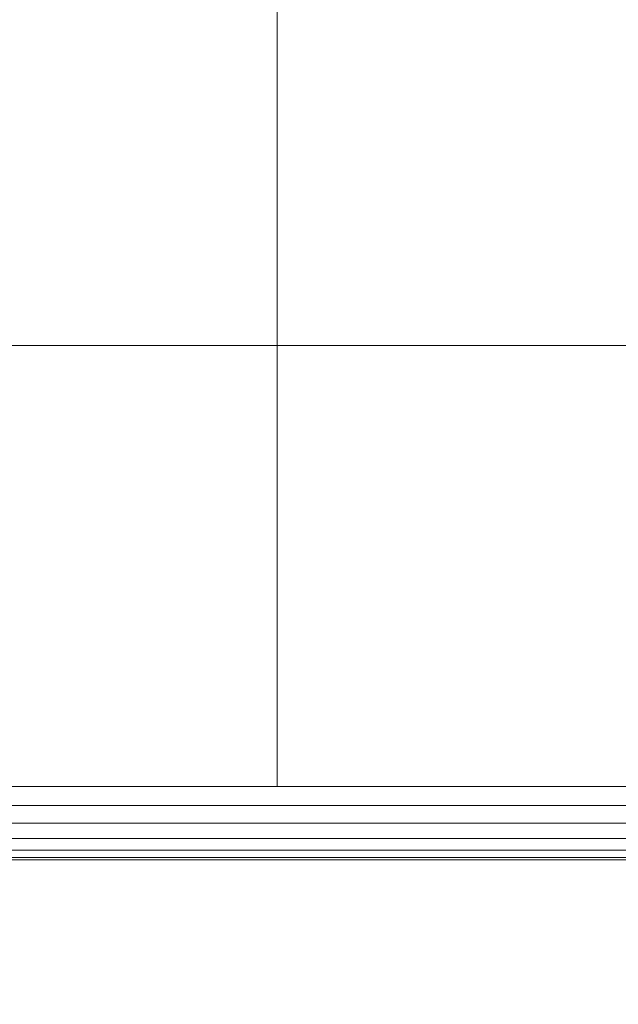
# Model space of a CAD drawing. Units: inches. Extents: x 0 to 204, y 0 to 264.
# Drawn here: x 103 to 104, y 156 to 157 of the extents above; entities that cross this region are included whole.
import ezdxf

# ---------------------------------------------------------------- set-up
doc = ezdxf.new("R2010")
doc.units = ezdxf.units.IN
doc.header["$MEASUREMENT"] = 0
doc.layers.get('0').update_dxf_attribs({"color": 10})

# ---------------------------------------------------------------- blocks, each defined once
blk = doc.blocks.new('646XLF-3D')
at = {"lineweight": 18}
for points, invisible_edges in [([(7.125, -7.1251, -6.5), (7.125, 7.1251, -6.5), (7.125, 7.8751, -7.25), (7.125, -7.8751, -7.25)], 10), ([(7.125, 7.1251, 0.75), (7.125, -7.1251, 0.75), (7.875, -7.8751, 0.75), (7.875, 7.8751, 0.75)], 10), ([(7.125, -7.1251), (7.125, 7.1251), (7.875, 7.8751), (7.875, -7.8751)], 10), ([(7.125, -7.1251, 0.75), (-7.125, -7.1251, 0.75), (-7.875, -7.8751, 0.75), (7.875, -7.8751, 0.75)], 10), ([(-7.875, -7.8751), (-7.125, -7.1251), (7.125, -7.1251), (7.875, -7.8751)], 5), ([(7.125, -7.8751, 11.75), (7.125, -7.1251, 11.75), (7.125, -7.1251, -6.5), (7.125, -7.8751, -7.25)], 4)]:
    blk.add_3dface(points, dxfattribs=dict(at, invisible_edges=invisible_edges))
for points in [[(7.125, 7.8751, -7.25), (7.875, 7.8751, -7.25), (7.875, -7.8751, -7.25), (7.125, -7.8751, -7.25)], [(7.875, -7.1251, -6.5), (7.875, 7.1251, -6.5), (7.125, 7.1251, -6.5), (7.125, -7.1251, -6.5)], [(7.125, 7.1251, 0.75), (7.125, 7.1251), (7.125, -7.1251), (7.125, -7.1251, 0.75)], [(7.125, -7.1251, 0.75), (7.125, -7.1251), (-7.125, -7.1251), (-7.125, -7.1251, 0.75)], [(7.875, -7.8751, 11.75), (7.875, -7.1251, 11.75), (7.125, -7.1251, 11.75), (7.125, -7.8751, 11.75)], [(7.875, -7.1251, 11.75), (7.875, -7.1251, -6.5), (7.125, -7.1251, -6.5), (7.125, -7.1251, 11.75)], [(-7.875, -7.8751), (7.875, -7.8751), (7.875, -7.8751, 0.75), (-7.875, -7.8751, 0.75)], [(7.125, -7.8751, 11.75), (7.125, -7.8751, -7.25), (7.875, -7.8751, -7.25), (7.875, -7.8751, 11.75)]]:
    blk.add_3dface(points, dxfattribs=at)
mesh = blk.add_polyface(dxfattribs=at)
corners = [(7.875, -7.8751, 16.75), (7.875, 7.8749, 16.75), (-7.875, 7.8749, 16.75), (-7.875, -7.8751, 16.75)]
mesh.append_faces([[corners[k] for k in face] for face in [(0, 1, 2, 3)]])
mesh = blk.add_polyface(dxfattribs=at)
corners = [(7.875, 7.8749, 11.75), (7.875, -7.8751, 11.75), (-7.875, -7.8751, 11.75), (-7.875, 7.8749, 11.75)]
mesh.append_faces([[corners[k] for k in face] for face in [(1, 2, 3, 0)]])
mesh = blk.add_polyface(dxfattribs=at)
corners = [(8, -8.0001, 16.625), (7.9957, -7.9959, 16.6574), (7.9833, -7.9834, 16.6875), (7.9634, -7.9635, 16.7134), (7.9375, -7.9376, 16.7333), (7.9074, -7.9075, 16.7457), (7.875, -7.8751, 16.75), (-7.875, -7.8751, 16.75), (-7.9074, -7.9075, 16.7457), (-7.9375, -7.9376, 16.7333), (-7.9634, -7.9635, 16.7134), (-7.9833, -7.9834, 16.6875), (-7.9957, -7.9959, 16.6574), (-8, -8.0001, 16.625)]
mesh.append_faces([[corners[k] for k in face] for face in [(8, 5, 6, 7)]], dxfattribs={"vtx0": -1})
mesh.append_faces([[corners[k] for k in face] for face in [(12, 1, 2, 11), (3, 10, 11, 2), (9, 4, 5, 8), (4, 9, 10, 3)]], dxfattribs={"vtx0": -1, "vtx2": -1})
mesh.append_faces([[corners[k] for k in face] for face in [(0, 1, 12, 13)]], dxfattribs={"vtx1": -1})
mesh = blk.add_polyface(dxfattribs=at)
corners = [(7.875, -7.8751, 11.75), (7.9074, -7.9075, 11.7543), (7.9375, -7.9376, 11.7667), (7.9634, -7.9635, 11.7866), (7.9833, -7.9834, 11.8125), (7.9957, -7.9959, 11.8426), (8, -8.0001, 11.875), (-8, -8.0001, 11.875), (-7.9957, -7.9959, 11.8426), (-7.9833, -7.9834, 11.8125), (-7.9634, -7.9635, 11.7866), (-7.9375, -7.9376, 11.7667), (-7.9074, -7.9075, 11.7543), (-7.875, -7.8751, 11.75)]
mesh.append_faces([[corners[k] for k in face] for face in [(8, 5, 6, 7)]], dxfattribs={"vtx0": -1})
mesh.append_faces([[corners[k] for k in face] for face in [(12, 1, 2, 11), (11, 2, 3, 10), (9, 4, 5, 8), (4, 9, 10, 3)]], dxfattribs={"vtx0": -1, "vtx2": -1})
mesh.append_faces([[corners[k] for k in face] for face in [(13, 0, 1, 12)]], dxfattribs={"vtx2": -1})
mesh = blk.add_polyface(dxfattribs=at)
corners = [(-8, -8.0001, 16.625), (-8, -8.0001, 11.875), (8, -8.0001, 11.875), (8, -8.0001, 16.625)]
mesh.append_faces([[corners[k] for k in face] for face in [(2, 3, 0, 1)]])

msp = doc.modelspace()

# ---------------------------------------------------------------- linework, layer by layer
at = {"lineweight": 18, "invisible_edges": 15}
for points in [[(104.15462, 158.33499, 13.3125), (104.32839, 158.78641, 13.36742), (104.28828, 157.20186, 13.40823)], [(104.39669, 158.33499, 13.5), (104.28828, 157.20186, 13.40823), (104.32839, 158.78641, 13.36742)], [(102.14346, 156.83499, 29.92264), (103.61136, 158.68018, 29.87913), (101.14185, 157.653, 29.95202)], [(101.73591, 158.63917, 29.93579), (101.40027, 157.06202, 29.94793), (103.73338, 157.26279, 29.8832)], [(104.39669, 158.33499, 13.5), (104.15462, 157.43288, 13.6875), (104.17313, 156.54359, 13.5637)], [(104.17313, 156.54359, 13.5637), (104.28828, 157.20186, 13.40823), (104.39669, 158.33499, 13.5)], [(103.89503, 157.26279, 29.81665), (103.84622, 158.17768, 29.80714), (103.61398, 158.16973, 29.8832)], [(103.84622, 158.17768, 29.80714), (103.89503, 157.26279, 29.81665), (103.94691, 157.5867, 29.73334)], [(103.65496, 158.15326, 23.82282), (103.61398, 157.24745, 23.8832), (103.84622, 157.2554, 23.80714)], [(103.81637, 157.75568, 23.72855), (103.65496, 158.15326, 23.82282), (103.84622, 157.2554, 23.80714)], [(101.83595, 156.81699, 23.92821), (103.61136, 156.98981, 23.87913), (101.5877, 157.91599, 23.94177)], [(102.69033, 157.85377, 18.05511), (103.18965, 156.51604, 18.02554), (105.20296, 157.72269, 17.62054)], [(103.65496, 157.78923, 18.32282), (103.61398, 156.88342, 18.3832), (103.84622, 156.89137, 18.30714)], [(103.81637, 157.39166, 18.22855), (103.65496, 157.78923, 18.32282), (103.84622, 156.89137, 18.30714)], [(103.81637, 157.75568, 23.72855), (103.94691, 156.66441, 23.73335), (103.85153, 157.27872, 23.63334)], [(103.84622, 157.2554, 23.80714), (103.94691, 156.66441, 23.73335), (103.81637, 157.75568, 23.72855)], [(103.8796, 157.18256, 21.52808), (103.66796, 157.72357, 21.5), (103.80266, 157.73073, 21.53608)], [(103.80266, 157.73073, 21.53608), (103.86879, 157.52186, 21.57784), (103.8796, 157.18256, 21.52808)], [(103.95912, 157.17462, 27.5649), (103.93261, 157.55275, 27.53661), (103.91329, 157.73189, 27.625)], [(101.73591, 157.71688, 23.93579), (101.40027, 156.13974, 23.94793), (103.73338, 156.3405, 23.8832)], [(103.77573, 157.19651, 23.80646), (103.87761, 157.71643, 23.80436), (103.75964, 157.30076, 23.85424)], [(103.87761, 157.71643, 23.80436), (103.77573, 157.19651, 23.80646), (103.78645, 157.40247, 23.7542)], [(103.87594, 157.708, 19.07407), (103.7752, 157.19803, 19.07092), (103.75613, 157.29935, 19.0227)], [(103.87594, 157.708, 19.07407), (103.78645, 157.40247, 19.125), (103.7752, 157.19803, 19.07092)], [(103.76293, 157.66684, 16.07162), (103.78977, 157.38381, 16.125), (103.86879, 157.15783, 16.07784)], [(103.76293, 157.66684, 16.07162), (103.86879, 157.15783, 16.07784), (103.80266, 157.3667, 16.03608)], [(103.85601, 157.61289, 25.00969), (103.89719, 157.24555, 25.01474), (103.78935, 157.29602, 25)], [(103.89719, 157.24555, 25.01474), (103.85601, 157.61289, 25.00969), (103.90947, 157.53336, 25.0418)], [(103.87594, 157.208, 19.07407), (103.92887, 157.60411, 19.07794), (103.84489, 157.34638, 19.125)], [(103.87594, 157.208, 25.07407), (103.92887, 157.60411, 25.07794), (103.84489, 157.34638, 25.125)], [(103.92927, 157.60306, 23.80001), (103.87761, 157.21643, 23.80436), (103.84489, 157.34638, 23.7542)], [(103.92927, 157.60306, 29.80001), (103.87761, 157.21643, 29.80437), (103.84489, 157.34638, 29.7542)], [(103.87594, 157.208, 19.07407), (103.88196, 157.45144, 19.03452), (103.92887, 157.60411, 19.07794)], [(103.87594, 157.208, 25.07407), (103.88196, 157.45144, 25.03452), (103.92887, 157.60411, 25.07794)], [(103.87761, 157.21643, 23.80436), (103.92927, 157.60306, 23.80001), (103.884, 157.45572, 23.84323)], [(103.87761, 157.21643, 29.80437), (103.92927, 157.60306, 29.80001), (103.884, 157.45572, 29.84323)], [(103.94178, 156.78833, 29.72569), (103.94691, 157.5867, 29.73334), (103.89503, 157.26279, 29.81665)], [(103.97505, 157.26279, 29.63334), (103.94691, 157.5867, 29.73334), (103.94178, 156.78833, 29.72569)], [(103.85005, 157.26279, 27.5), (103.93261, 157.55275, 27.53661), (103.921, 157.17466, 27.52246)], [(103.95912, 157.17462, 27.5649), (103.921, 157.17466, 27.52246), (103.93261, 157.55275, 27.53661)], [(103.93844, 156.83499, 25.03661), (103.89719, 157.24555, 25.01474), (103.90947, 157.53336, 25.0418)], [(103.90947, 157.53336, 25.0418), (103.90997, 157.3293, 25.125), (103.93844, 156.83499, 25.03661)], [(103.90997, 157.04008, 15.7542), (103.96224, 157.53439, 15.78588), (103.9564, 157.16941, 15.80187)], [(103.95649, 157.17505, 11.07689), (103.96199, 157.53439, 11.09347), (103.90997, 157.04008, 11.125)], [(103.93844, 157.53439, 11.03661), (103.95649, 157.17505, 11.07689), (103.92351, 157.09225, 11.03527)], [(103.92517, 157.09435, 15.84242), (103.9564, 157.16941, 15.80187), (103.93992, 157.53439, 15.84108)], [(103.92307, 157.1087, 21.5735), (103.86879, 157.52186, 21.57784), (103.85153, 157.27872, 21.625)], [(103.86879, 157.52186, 21.57784), (103.92307, 157.1087, 21.5735), (103.8796, 157.18256, 21.52808)], [(103.90997, 157.34069, 13.625), (103.92887, 157.10411, 13.57794), (103.95649, 157.47566, 13.57689)], [(103.9564, 157.47002, 18.30187), (103.92927, 157.10306, 18.30001), (103.90997, 157.34069, 18.2542)], [(103.92887, 157.10411, 13.57794), (103.92351, 157.39286, 13.53527), (103.95649, 157.47566, 13.57689)], [(103.92517, 157.39495, 18.34242), (103.92927, 157.10306, 18.30001), (103.9564, 157.47002, 18.30187)], [(103.88196, 157.45144, 19.03452), (103.75613, 156.79935, 19.0227), (103.71989, 157.34638, 19)], [(103.88196, 157.45144, 25.03452), (103.75613, 156.79935, 25.0227), (103.71989, 157.34638, 25)], [(103.884, 157.45572, 23.84323), (103.72413, 157.34638, 23.87913), (103.75964, 156.80076, 23.85424)], [(103.884, 157.45572, 29.84323), (103.72413, 157.34638, 29.87913), (103.75964, 156.80076, 29.85424)], [(103.75613, 156.79935, 19.0227), (103.88196, 157.45144, 19.03452), (103.87594, 157.208, 19.07407)], [(103.75613, 156.79935, 25.0227), (103.88196, 157.45144, 25.03452), (103.87594, 157.208, 25.07407)], [(103.884, 157.45572, 23.84323), (103.75964, 156.80076, 23.85424), (103.87761, 157.21643, 23.80436)], [(103.884, 157.45572, 29.84323), (103.75964, 156.80076, 29.85424), (103.87761, 157.21643, 29.80437)], [(103.97517, 155.91557, 13.40066), (104.15462, 157.43288, 13.3125), (104.28828, 157.20186, 13.40823)], [(101.83595, 156.31699, 23.92821), (103.61136, 156.48981, 23.87913), (101.5877, 157.41599, 23.94177)], [(101.83595, 156.31699, 29.92821), (103.61136, 156.48981, 29.87913), (101.5877, 157.41599, 29.94177)], [(103.78921, 157.34069, 18.37913), (103.884, 156.95572, 18.34323), (103.92517, 157.39495, 18.34242)], [(103.884, 156.95572, 18.34323), (103.92927, 157.10306, 18.30001), (103.92517, 157.39495, 18.34242)], [(103.88196, 156.95144, 13.53452), (103.78497, 157.34069, 13.5), (103.92351, 157.39286, 13.53527)], [(103.81637, 157.39166, 18.22855), (103.94691, 156.30039, 18.23335), (103.85153, 156.9147, 18.13334)], [(103.84622, 156.89137, 18.30714), (103.94691, 156.30039, 18.23335), (103.81637, 157.39166, 18.22855)], [(103.92887, 157.10411, 13.57794), (103.88196, 156.95144, 13.53452), (103.92351, 157.39286, 13.53527)], [(103.8971, 156.83499, 29.8601), (103.92997, 157.26499, 29.83801), (103.88401, 157.39051, 29.86622)], [(103.8796, 156.81853, 16.02808), (103.66796, 157.35954, 16), (103.80266, 157.3667, 16.03608)], [(103.80266, 157.3667, 16.03608), (103.86879, 157.15783, 16.07784), (103.8796, 156.81853, 16.02808)], [(101.73591, 157.35286, 18.43579), (101.40027, 155.77571, 18.44793), (103.73338, 155.97648, 18.3832)], [(103.90997, 156.84069, 18.2542), (103.96224, 157.33499, 18.28588), (103.9564, 156.97002, 18.30187)], [(103.95649, 156.97566, 13.57689), (103.96199, 157.33499, 13.59347), (103.90997, 156.84069, 13.625)], [(103.93844, 157.33499, 13.53661), (103.95649, 156.97566, 13.57689), (103.92351, 156.89286, 13.53527)], [(103.92517, 156.89495, 18.34242), (103.9564, 156.97002, 18.30187), (103.93992, 157.33499, 18.34108)], [(103.75613, 157.29935, 19.0227), (103.66771, 156.90506, 19.02972), (103.60727, 156.99091, 19)], [(103.67064, 156.91089, 23.84839), (103.75964, 157.30076, 23.85424), (103.61136, 156.98981, 23.87913)], [(103.75613, 157.29935, 19.0227), (103.7752, 157.19803, 19.07092), (103.66771, 156.90506, 19.02972)], [(103.67064, 156.91089, 23.84839), (103.77573, 157.19651, 23.80646), (103.75964, 157.30076, 23.85424)], [(101.73591, 155.88641, 29.93579), (103.73338, 157.26279, 29.8832), (101.40027, 157.06202, 29.94793)], [(103.73338, 157.26279, 29.8832), (103.80227, 156.67709, 29.86184), (103.89503, 157.26279, 29.81665)], [(103.84622, 156.34789, 29.80714), (103.89503, 157.26279, 29.81665), (103.80227, 156.67709, 29.86184)], [(103.94178, 156.78833, 29.72569), (103.89503, 157.26279, 29.81665), (103.84622, 156.34789, 29.80714)], [(103.89503, 156.3405, 23.81665), (103.84622, 157.2554, 23.80714), (103.61398, 157.24745, 23.8832)], [(103.84622, 157.2554, 23.80714), (103.89503, 156.3405, 23.81665), (103.94691, 156.66441, 23.73335)], [(103.77573, 156.69651, 23.80646), (103.87761, 157.21643, 23.80436), (103.75964, 156.80076, 23.85424)], [(103.77573, 156.69651, 29.80646), (103.87761, 157.21643, 29.80437), (103.75964, 156.80076, 29.85424)], [(103.87761, 157.21643, 23.80436), (103.77573, 156.69651, 23.80646), (103.78645, 156.90247, 23.7542)], [(103.87761, 157.21643, 29.80437), (103.77573, 156.69651, 29.80646), (103.78645, 156.90247, 29.7542)], [(103.66664, 156.78167, 19.07352), (103.66771, 156.90506, 19.02972), (103.7752, 157.19803, 19.07092)], [(103.7752, 157.19803, 19.07092), (103.72801, 156.95856, 19.125), (103.66664, 156.78167, 19.07352)], [(103.72801, 156.95856, 23.7542), (103.77573, 157.19651, 23.80646), (103.67045, 156.793, 23.80466)], [(103.67064, 156.91089, 23.84839), (103.67045, 156.793, 23.80466), (103.77573, 157.19651, 23.80646)], [(103.87594, 157.208, 19.07407), (103.7752, 156.69803, 19.07092), (103.75613, 156.79935, 19.0227)], [(103.87594, 157.208, 25.07407), (103.7752, 156.69803, 25.07092), (103.75613, 156.79935, 25.0227)], [(103.87594, 157.208, 19.07407), (103.78645, 156.90247, 19.125), (103.7752, 156.69803, 19.07092)], [(103.87594, 157.208, 25.07407), (103.78645, 156.90247, 25.125), (103.7752, 156.69803, 25.07092)], [(103.97517, 155.91557, 13.40066), (104.28828, 157.20186, 13.40823), (104.17313, 156.54359, 13.5637)], [(103.8796, 157.18256, 21.52808), (103.93261, 156.63046, 21.53661), (103.78935, 156.80152, 21.5)], [(103.93261, 156.63046, 21.53661), (103.8796, 157.18256, 21.52808), (103.92307, 157.1087, 21.5735)], [(103.78935, 156.80176, 27.5), (103.921, 157.17466, 27.52246), (103.92337, 156.79678, 27.53661)], [(103.90997, 157.04008, 11.125), (103.92887, 156.8035, 11.07794), (103.95649, 157.17505, 11.07689)], [(103.9564, 157.16941, 15.80187), (103.92927, 156.80245, 15.80001), (103.90997, 157.04008, 15.7542)], [(103.92337, 156.79678, 27.53661), (103.95912, 157.17462, 27.5649), (103.91329, 156.79368, 27.625)], [(103.921, 157.17466, 27.52246), (103.95912, 157.17462, 27.5649), (103.92337, 156.79678, 27.53661)], [(103.92887, 156.8035, 11.07794), (103.92351, 157.09225, 11.03527), (103.95649, 157.17505, 11.07689)], [(103.92517, 157.09435, 15.84242), (103.92927, 156.80245, 15.80001), (103.9564, 157.16941, 15.80187)], [(103.92307, 156.74467, 16.0735), (103.86879, 157.15783, 16.07784), (103.85153, 156.9147, 16.125)], [(103.86879, 157.15783, 16.07784), (103.92307, 156.74467, 16.0735), (103.8796, 156.81853, 16.02808)], [(103.92307, 157.1087, 21.5735), (103.91329, 156.80961, 21.625), (103.93261, 156.63046, 21.53661)], [(103.88196, 156.65083, 11.03452), (103.78497, 157.04008, 11), (103.92351, 157.09225, 11.03527)], [(103.78921, 157.04008, 15.87913), (103.884, 156.65511, 15.84323), (103.92517, 157.09435, 15.84242)], [(103.87594, 156.708, 13.57407), (103.92887, 157.10411, 13.57794), (103.84489, 156.84638, 13.625)], [(103.92927, 157.10306, 18.30001), (103.87761, 156.71643, 18.30436), (103.84489, 156.84638, 18.2542)], [(103.87594, 156.708, 13.57407), (103.88196, 156.95144, 13.53452), (103.92887, 157.10411, 13.57794)], [(103.87761, 156.71643, 18.30436), (103.92927, 157.10306, 18.30001), (103.884, 156.95572, 18.34323)], [(103.92887, 156.8035, 11.07794), (103.88196, 156.65083, 11.03452), (103.92351, 157.09225, 11.03527)], [(103.884, 156.65511, 15.84323), (103.92927, 156.80245, 15.80001), (103.92517, 157.09435, 15.84242)], [(103.66771, 156.90506, 19.02972), (103.56698, 156.68811, 19.00871), (103.60727, 156.99091, 19)], [(103.61136, 156.98981, 23.87913), (103.56963, 156.68547, 23.86913), (103.67064, 156.91089, 23.84839)], [(103.90997, 156.84069, 13.625), (103.92887, 156.60411, 13.57794), (103.95649, 156.97566, 13.57689)], [(103.92887, 156.60411, 13.57794), (103.92351, 156.89286, 13.53527), (103.95649, 156.97566, 13.57689)], [(103.9564, 156.97002, 18.30187), (103.92927, 156.60306, 18.30001), (103.90997, 156.84069, 18.2542)], [(103.92517, 156.89495, 18.34242), (103.92927, 156.60306, 18.30001), (103.9564, 156.97002, 18.30187)], [(103.88196, 156.95144, 13.53452), (103.75613, 156.29935, 13.5227), (103.71989, 156.84638, 13.5)], [(103.884, 156.95572, 18.34323), (103.72413, 156.84638, 18.37913), (103.75964, 156.30076, 18.35424)], [(103.75613, 156.29935, 13.5227), (103.88196, 156.95144, 13.53452), (103.87594, 156.708, 13.57407)], [(103.884, 156.95572, 18.34323), (103.75964, 156.30076, 18.35424), (103.87761, 156.71643, 18.30436)], [(101.83595, 155.81699, 18.42821), (103.61136, 155.98981, 18.37913), (101.5877, 156.91599, 18.44177)], [(103.67064, 156.91089, 23.84839), (103.56538, 156.53088, 23.83776), (103.67045, 156.793, 23.80466)], [(103.67064, 156.91089, 23.84839), (103.56963, 156.68547, 23.86913), (103.56538, 156.53088, 23.83776)], [(103.66771, 156.90506, 19.02972), (103.55899, 156.51897, 19.03902), (103.56698, 156.68811, 19.00871)], [(103.66664, 156.78167, 19.07352), (103.55899, 156.51897, 19.03902), (103.66771, 156.90506, 19.02972)], [(103.89503, 155.97648, 18.31665), (103.84622, 156.89137, 18.30714), (103.61398, 156.88342, 18.3832)], [(103.88196, 156.45144, 13.53452), (103.78497, 156.84069, 13.5), (103.92351, 156.89286, 13.53527)], [(103.78921, 156.84069, 18.37913), (103.884, 156.45572, 18.34323), (103.92517, 156.89495, 18.34242)], [(103.84622, 156.89137, 18.30714), (103.89503, 155.97648, 18.31665), (103.94691, 156.30039, 18.23335)], [(103.92887, 156.60411, 13.57794), (103.88196, 156.45144, 13.53452), (103.92351, 156.89286, 13.53527)], [(103.884, 156.45572, 18.34323), (103.92927, 156.60306, 18.30001), (103.92517, 156.89495, 18.34242)], [(103.90997, 156.34069, 29.7542), (103.96224, 156.83499, 29.78588), (103.9564, 156.47002, 29.80187)], [(103.95649, 156.47566, 25.07689), (103.96199, 156.83499, 25.09347), (103.90997, 156.34069, 25.125)], [(103.93844, 156.83499, 25.03661), (103.95649, 156.47566, 25.07689), (103.92351, 156.39286, 25.03527)], [(103.92517, 156.39495, 29.84242), (103.9564, 156.47002, 29.80187), (103.93992, 156.83499, 29.84108)], [(103.8796, 156.81853, 16.02808), (103.93261, 156.26644, 16.03661), (103.78935, 156.4375, 16)], [(103.93261, 156.26644, 16.03661), (103.8796, 156.81853, 16.02808), (103.92307, 156.74467, 16.0735)], [(103.95912, 156.25233, 21.5649), (103.93261, 156.63046, 21.53661), (103.91329, 156.80961, 21.625)], [(103.54694, 156.52142, 23.7542), (103.67045, 156.793, 23.80466), (103.56538, 156.53088, 23.83776)], [(103.75613, 156.79935, 19.0227), (103.66771, 156.40506, 19.02972), (103.60727, 156.49091, 19)], [(103.75613, 156.79935, 25.0227), (103.66771, 156.40506, 25.02972), (103.60727, 156.49091, 25)], [(103.67064, 156.41089, 23.84839), (103.75964, 156.80076, 23.85424), (103.61136, 156.48981, 23.87913)], [(103.67064, 156.41089, 29.84839), (103.75964, 156.80076, 29.85424), (103.61136, 156.48981, 29.87913)], [(103.75613, 156.79935, 19.0227), (103.7752, 156.69803, 19.07092), (103.66771, 156.40506, 19.02972)], [(103.75613, 156.79935, 25.0227), (103.7752, 156.69803, 25.07092), (103.66771, 156.40506, 25.02972)], [(103.67064, 156.41089, 23.84839), (103.77573, 156.69651, 23.80646), (103.75964, 156.80076, 23.85424)], [(103.67064, 156.41089, 29.84839), (103.77573, 156.69651, 29.80646), (103.75964, 156.80076, 29.85424)], [(103.87433, 156.33298, 27.53288), (103.78935, 156.80176, 27.5), (103.92337, 156.79678, 27.53661)], [(103.87594, 156.40739, 11.07407), (103.92887, 156.8035, 11.07794), (103.84489, 156.54577, 11.125)], [(103.92927, 156.80245, 15.80001), (103.87761, 156.41582, 15.80437), (103.84489, 156.54577, 15.7542)], [(103.87433, 156.33298, 27.53288), (103.92337, 156.79678, 27.53661), (103.92182, 156.47633, 27.57513)], [(103.87594, 156.40739, 11.07407), (103.88196, 156.65083, 11.03452), (103.92887, 156.8035, 11.07794)], [(103.87761, 156.41582, 15.80437), (103.92927, 156.80245, 15.80001), (103.884, 156.65511, 15.84323)], [(103.92337, 156.79678, 27.53661), (103.91329, 156.79368, 27.625), (103.92182, 156.47633, 27.57513)], [(103.4495, 156.3405, 8), (103.32871, 155.45261, 7.79444), (103.40557, 156.78465, 7.85497)], [(103.66664, 156.78167, 19.07352), (103.54694, 156.52142, 19.125), (103.55899, 156.51897, 19.03902)], [(103.77328, 155.64625, 29.72835), (103.94178, 156.78833, 29.72569), (103.84622, 156.34789, 29.80714)], [(103.77328, 155.64625, 29.72835), (103.85153, 156.32457, 29.63334), (103.94178, 156.78833, 29.72569)], [(103.92307, 156.74467, 16.0735), (103.91329, 156.44559, 16.125), (103.93261, 156.26644, 16.03661)], [(103.87594, 156.708, 13.57407), (103.7752, 156.19803, 13.57092), (103.75613, 156.29935, 13.5227)], [(103.77573, 156.19651, 18.30646), (103.87761, 156.71643, 18.30436), (103.75964, 156.30076, 18.35424)], [(103.87594, 156.708, 13.57407), (103.78645, 156.40247, 13.625), (103.7752, 156.19803, 13.57092)], [(103.87761, 156.71643, 18.30436), (103.77573, 156.19651, 18.30646), (103.78645, 156.40247, 18.2542)], [(103.66664, 156.28167, 19.07352), (103.66771, 156.40506, 19.02972), (103.7752, 156.69803, 19.07092)], [(103.7752, 156.69803, 19.07092), (103.72801, 156.45856, 19.125), (103.66664, 156.28167, 19.07352)], [(103.66664, 156.28167, 25.07352), (103.66771, 156.40506, 25.02972), (103.7752, 156.69803, 25.07092)], [(103.7752, 156.69803, 25.07092), (103.72801, 156.45856, 25.125), (103.66664, 156.28167, 25.07352)], [(103.72801, 156.45856, 23.7542), (103.77573, 156.69651, 23.80646), (103.67045, 156.293, 23.80466)], [(103.67064, 156.41089, 23.84839), (103.67045, 156.293, 23.80466), (103.77573, 156.69651, 23.80646)], [(103.72801, 156.45856, 29.7542), (103.77573, 156.69651, 29.80646), (103.67045, 156.293, 29.80466)], [(103.67064, 156.41089, 29.84839), (103.67045, 156.293, 29.80466), (103.77573, 156.69651, 29.80646)], [(103.42932, 156.5613, 19), (103.56698, 156.68811, 19.00871), (103.41885, 156.23561, 19.01314)], [(103.56698, 156.68811, 19.00871), (103.55899, 156.51897, 19.03902), (103.41885, 156.23561, 19.01314)], [(103.42345, 156.24124, 23.86491), (103.56538, 156.53088, 23.83776), (103.56963, 156.68547, 23.86913)], [(103.56963, 156.68547, 23.86913), (103.43331, 156.55995, 23.87913), (103.42345, 156.24124, 23.86491)], [(103.61398, 156.35584, 29.8832), (103.69942, 155.92555, 29.86184), (103.80227, 156.67709, 29.86184)], [(103.80227, 156.67709, 29.86184), (103.69942, 155.92555, 29.86184), (103.84622, 156.34789, 29.80714)], [(103.94178, 155.86605, 23.7257), (103.94691, 156.66441, 23.73335), (103.89503, 156.3405, 23.81665)], [(103.97505, 156.3405, 23.63334), (103.94691, 156.66441, 23.73335), (103.94178, 155.86605, 23.7257)], [(103.88196, 156.65083, 11.03452), (103.75613, 155.99874, 11.0227), (103.71989, 156.54577, 11)], [(103.884, 156.65511, 15.84323), (103.72413, 156.54577, 15.87913), (103.75964, 156.00016, 15.85424)], [(103.75613, 155.99874, 11.0227), (103.88196, 156.65083, 11.03452), (103.87594, 156.40739, 11.07407)], [(103.884, 156.65511, 15.84323), (103.75964, 156.00016, 15.85424), (103.87761, 156.41582, 15.80437)], [(100.13098, 156.1236, 15.96769), (103.61136, 155.6892, 15.87913), (101.59713, 156.63648, 15.94164)], [(103.85005, 156.3405, 21.5), (103.93261, 156.63046, 21.53661), (103.921, 156.25238, 21.52246)], [(103.95912, 156.25233, 21.5649), (103.921, 156.25238, 21.52246), (103.93261, 156.63046, 21.53661)], [(103.87594, 156.208, 13.57407), (103.92887, 156.60411, 13.57794), (103.84489, 156.34638, 13.625)], [(103.92927, 156.60306, 18.30001), (103.87761, 156.21643, 18.30436), (103.84489, 156.34638, 18.2542)], [(103.87594, 156.208, 13.57407), (103.88196, 156.45144, 13.53452), (103.92887, 156.60411, 13.57794)], [(103.87761, 156.21643, 18.30436), (103.92927, 156.60306, 18.30001), (103.884, 156.45572, 18.34323)], [(103.97517, 155.91557, 13.40066), (104.17313, 156.54359, 13.5637), (103.55959, 154.85029, 13.5)], [(103.72284, 155.68108, 13.6875), (103.55959, 154.85029, 13.5), (104.17313, 156.54359, 13.5637)], [(103.45144, 156.16655, 23.81097), (103.56538, 156.53088, 23.83776), (103.42345, 156.24124, 23.86491)], [(103.45144, 156.16655, 23.81097), (103.54694, 156.52142, 23.7542), (103.56538, 156.53088, 23.83776)], [(103.18965, 156.51604, 18.02554), (103.18965, 155.05927, 18.02554), (105.42098, 155.78766, 17.62054)], [(103.43452, 156.16371, 19.04577), (103.41885, 156.23561, 19.01314), (103.55899, 156.51897, 19.03902)], [(103.54694, 156.52142, 19.125), (103.43452, 156.16371, 19.04577), (103.55899, 156.51897, 19.03902)], [(103.66771, 156.40506, 19.02972), (103.56698, 156.18811, 19.00871), (103.60727, 156.49091, 19)], [(103.66771, 156.40506, 25.02972), (103.56698, 156.18811, 25.00871), (103.60727, 156.49091, 25)], [(103.61136, 156.48981, 23.87913), (103.56963, 156.18547, 23.86913), (103.67064, 156.41089, 23.84839)], [(103.61136, 156.48981, 29.87913), (103.56963, 156.18547, 29.86913), (103.67064, 156.41089, 29.84839)], [(103.92182, 156.47633, 27.57513), (103.85153, 156.32457, 27.625), (103.86879, 156.08143, 27.57784)], [(103.86879, 156.08143, 27.57784), (103.87433, 156.33298, 27.53288), (103.92182, 156.47633, 27.57513)], [(103.90997, 156.34069, 25.125), (103.92887, 156.10411, 25.07794), (103.95649, 156.47566, 25.07689)], [(103.92887, 156.10411, 25.07794), (103.92351, 156.39286, 25.03527), (103.95649, 156.47566, 25.07689)], [(103.884, 156.45572, 18.34323), (103.72413, 156.34638, 18.37913), (103.75964, 155.80076, 18.35424)], [(103.884, 156.45572, 18.34323), (103.75964, 155.80076, 18.35424), (103.87761, 156.21643, 18.30436)], [(103.9564, 156.47002, 29.80187), (103.92927, 156.10306, 29.80001), (103.90997, 156.34069, 29.7542)], [(103.92517, 156.39495, 29.84242), (103.92927, 156.10306, 29.80001), (103.9564, 156.47002, 29.80187)], [(103.88196, 156.45144, 13.53452), (103.75613, 155.79935, 13.5227), (103.71989, 156.34638, 13.5)], [(103.75613, 155.79935, 13.5227), (103.88196, 156.45144, 13.53452), (103.87594, 156.208, 13.57407)], [(103.95912, 155.88831, 16.0649), (103.93261, 156.26644, 16.03661), (103.91329, 156.44559, 16.125)], [(101.83595, 155.31699, 18.42821), (103.61136, 155.48981, 18.37913), (101.5877, 156.41599, 18.44177)], [(103.67064, 156.41089, 23.84839), (103.56538, 156.03088, 23.83776), (103.67045, 156.293, 23.80466)], [(103.67064, 156.41089, 23.84839), (103.56963, 156.18547, 23.86913), (103.56538, 156.03088, 23.83776)], [(103.67064, 156.41089, 29.84839), (103.56538, 156.03088, 29.83776), (103.67045, 156.293, 29.80466)], [(103.67064, 156.41089, 29.84839), (103.56963, 156.18547, 29.86913), (103.56538, 156.03088, 29.83776)], [(103.87594, 156.40739, 11.07407), (103.7752, 155.89743, 11.07092), (103.75613, 155.99874, 11.0227)], [(103.77573, 155.89591, 15.80646), (103.87761, 156.41582, 15.80437), (103.75964, 156.00016, 15.85424)], [(103.87594, 156.40739, 11.07407), (103.78645, 156.10186, 11.125), (103.7752, 155.89743, 11.07092)], [(103.87761, 156.41582, 15.80437), (103.77573, 155.89591, 15.80646), (103.78645, 156.10186, 15.7542)], [(103.66771, 156.40506, 19.02972), (103.55899, 156.01897, 19.03902), (103.56698, 156.18811, 19.00871)], [(103.66664, 156.28167, 19.07352), (103.55899, 156.01897, 19.03902), (103.66771, 156.40506, 19.02972)], [(103.66771, 156.40506, 25.02972), (103.55899, 156.01897, 25.03902), (103.56698, 156.18811, 25.00871)], [(103.66664, 156.28167, 25.07352), (103.55899, 156.01897, 25.03902), (103.66771, 156.40506, 25.02972)], [(103.88196, 155.95144, 25.03452), (103.78497, 156.34069, 25), (103.92351, 156.39286, 25.03527)], [(103.78921, 156.34069, 29.87913), (103.884, 155.95572, 29.84323), (103.92517, 156.39495, 29.84242)], [(103.92887, 156.10411, 25.07794), (103.88196, 155.95144, 25.03452), (103.92351, 156.39286, 25.03527)], [(103.884, 155.95572, 29.84323), (103.92927, 156.10306, 29.80001), (103.92517, 156.39495, 29.84242)], [(101.73591, 154.96412, 23.93579), (103.73338, 156.3405, 23.8832), (101.40027, 156.13974, 23.94793)], [(103.84622, 156.34789, 29.80714), (103.69942, 155.92555, 29.86184), (103.66751, 155.44836, 29.81124)], [(103.77328, 155.64625, 29.72835), (103.84622, 156.34789, 29.80714), (103.66751, 155.44836, 29.81124)], [(103.73338, 156.3405, 23.8832), (103.80227, 155.7548, 23.86184), (103.89503, 156.3405, 23.81665)], [(103.84622, 155.42561, 23.80714), (103.89503, 156.3405, 23.81665), (103.80227, 155.7548, 23.86184)], [(103.94178, 155.86605, 23.7257), (103.89503, 156.3405, 23.81665), (103.84622, 155.42561, 23.80714)], [(103.87433, 156.33298, 27.53288), (103.80266, 155.87256, 27.53608), (103.66796, 155.87972, 27.5)], [(103.86879, 156.08143, 27.57784), (103.80266, 155.87256, 27.53608), (103.87433, 156.33298, 27.53288)], [(103.54694, 156.02142, 23.7542), (103.67045, 156.293, 23.80466), (103.56538, 156.03088, 23.83776)], [(103.54694, 156.02142, 29.7542), (103.67045, 156.293, 29.80466), (103.56538, 156.03088, 29.83776)], [(103.75613, 156.29935, 13.5227), (103.66771, 155.90506, 13.52972), (103.60727, 155.99091, 13.5)], [(103.67064, 155.91089, 18.34839), (103.75964, 156.30076, 18.35424), (103.61136, 155.98981, 18.37913)], [(103.75613, 156.29935, 13.5227), (103.7752, 156.19803, 13.57092), (103.66771, 155.90506, 13.52972)], [(103.67064, 155.91089, 18.34839), (103.77573, 156.19651, 18.30646), (103.75964, 156.30076, 18.35424)], [(103.94178, 155.50203, 18.22569), (103.94691, 156.30039, 18.23335), (103.89503, 155.97648, 18.31665)], [(103.97505, 155.97648, 18.13334), (103.94691, 156.30039, 18.23335), (103.94178, 155.50203, 18.22569)], [(103.66664, 156.28167, 19.07352), (103.54694, 156.02142, 19.125), (103.55899, 156.01897, 19.03902)], [(103.66664, 156.28167, 25.07352), (103.54694, 156.02142, 25.125), (103.55899, 156.01897, 25.03902)], [(103.85005, 155.97648, 16), (103.93261, 156.26644, 16.03661), (103.921, 155.88835, 16.02246)], [(103.95912, 155.88831, 16.0649), (103.921, 155.88835, 16.02246), (103.93261, 156.26644, 16.03661)], [(103.28256, 155.92149, 23.8685), (103.42345, 156.24124, 23.86491), (103.25526, 156.13009, 23.87913)], [(103.28256, 155.92149, 23.8685), (103.30406, 155.86872, 23.83905), (103.42345, 156.24124, 23.86491)], [(103.42345, 156.24124, 23.86491), (103.30406, 155.86872, 23.83905), (103.45144, 156.16655, 23.81097)], [(103.78935, 155.87948, 21.5), (103.921, 156.25238, 21.52246), (103.92337, 155.8745, 21.53661)], [(103.92337, 155.8745, 21.53661), (103.95912, 156.25233, 21.5649), (103.91329, 155.87139, 21.625)], [(103.921, 156.25238, 21.52246), (103.95912, 156.25233, 21.5649), (103.92337, 155.8745, 21.53661)], [(103.25137, 156.1317, 19), (103.41885, 156.23561, 19.01314), (103.27242, 155.90602, 19.00944)], [(103.27242, 155.90602, 19.00944), (103.41885, 156.23561, 19.01314), (103.28606, 155.83158, 19.03906)], [(103.43452, 156.16371, 19.04577), (103.28606, 155.83158, 19.03906), (103.41885, 156.23561, 19.01314)], [(103.87594, 156.208, 13.57407), (103.7752, 155.69803, 13.57092), (103.75613, 155.79935, 13.5227)], [(103.77573, 155.69651, 18.30646), (103.87761, 156.21643, 18.30436), (103.75964, 155.80076, 18.35424)], [(103.87594, 156.208, 13.57407), (103.78645, 155.90247, 13.625), (103.7752, 155.69803, 13.57092)], [(103.87761, 156.21643, 18.30436), (103.77573, 155.69651, 18.30646), (103.78645, 155.90247, 18.2542)], [(103.42932, 156.0613, 19), (103.56698, 156.18811, 19.00871), (103.41885, 155.73561, 19.01314)], [(103.56698, 156.18811, 19.00871), (103.55899, 156.01897, 19.03902), (103.41885, 155.73561, 19.01314)], [(103.42932, 156.0613, 25), (103.56698, 156.18811, 25.00871), (103.41885, 155.73561, 25.01314)], [(103.56698, 156.18811, 25.00871), (103.55899, 156.01897, 25.03902), (103.41885, 155.73561, 25.01314)], [(103.66664, 155.78167, 13.57353), (103.66771, 155.90506, 13.52972), (103.7752, 156.19803, 13.57092)], [(103.7752, 156.19803, 13.57092), (103.72801, 155.95856, 13.625), (103.66664, 155.78167, 13.57353)], [(103.72801, 155.95856, 18.2542), (103.77573, 156.19651, 18.30646), (103.67045, 155.793, 18.30466)], [(103.67064, 155.91089, 18.34839), (103.67045, 155.793, 18.30466), (103.77573, 156.19651, 18.30646)], [(103.42345, 155.74124, 23.86491), (103.56538, 156.03088, 23.83776), (103.56963, 156.18547, 23.86913)], [(103.56963, 156.18547, 23.86913), (103.43331, 156.05995, 23.87913), (103.42345, 155.74124, 23.86491)], [(103.42345, 155.74124, 29.86491), (103.56538, 156.03088, 29.83776), (103.56963, 156.18547, 29.86913)], [(103.56963, 156.18547, 29.86913), (103.43331, 156.05995, 29.87913), (103.42345, 155.74124, 29.86491)], [(103.30406, 155.86872, 23.83905), (103.1848, 155.64713, 23.7542), (103.45144, 156.16655, 23.81097)], [(103.36587, 156.08427, 19.125), (103.28606, 155.83158, 19.03906), (103.43452, 156.16371, 19.04577)], [(103.87594, 155.708, 25.07407), (103.92887, 156.10411, 25.07794), (103.84489, 155.84638, 25.125)], [(103.87594, 155.708, 25.07407), (103.88196, 155.95144, 25.03452), (103.92887, 156.10411, 25.07794)], [(103.92927, 156.10306, 29.80001), (103.87761, 155.71643, 29.80437), (103.84489, 155.84638, 29.7542)], [(103.87761, 155.71643, 29.80437), (103.92927, 156.10306, 29.80001), (103.884, 155.95572, 29.84323)], [(103.86879, 156.08143, 27.57784), (103.76293, 155.57242, 27.57162), (103.80266, 155.87256, 27.53608)], [(103.76293, 155.57242, 27.57162), (103.86879, 156.08143, 27.57784), (103.78977, 155.85546, 27.625)], [(103.45144, 155.66655, 23.81097), (103.56538, 156.03088, 23.83776), (103.42345, 155.74124, 23.86491)], [(103.45144, 155.66655, 29.81097), (103.56538, 156.03088, 29.83776), (103.42345, 155.74124, 29.86491)], [(103.54694, 156.02142, 19.125), (103.43452, 155.66371, 19.04577), (103.55899, 156.01897, 19.03902)], [(103.54694, 156.02142, 25.125), (103.43452, 155.66371, 25.04577), (103.55899, 156.01897, 25.03902)], [(103.45144, 155.66655, 23.81097), (103.54694, 156.02142, 23.7542), (103.56538, 156.03088, 23.83776)], [(103.45144, 155.66655, 29.81097), (103.54694, 156.02142, 29.7542), (103.56538, 156.03088, 29.83776)], [(103.43452, 155.66371, 19.04577), (103.41885, 155.73561, 19.01314), (103.55899, 156.01897, 19.03902)], [(103.43452, 155.66371, 25.04577), (103.41885, 155.73561, 25.01314), (103.55899, 156.01897, 25.03902)], [(103.66771, 155.90506, 13.52972), (103.56698, 155.68811, 13.50871), (103.60727, 155.99091, 13.5)], [(103.61136, 155.98981, 18.37913), (103.56963, 155.68547, 18.36913), (103.67064, 155.91089, 18.34839)], [(103.75613, 155.99874, 11.0227), (103.66771, 155.60445, 11.02972), (103.60727, 155.6903, 11)], [(103.67064, 155.61028, 15.84839), (103.75964, 156.00016, 15.85424), (103.61136, 155.6892, 15.87913)], [(103.75613, 155.99874, 11.0227), (103.7752, 155.89743, 11.07092), (103.66771, 155.60445, 11.02972)], [(103.67064, 155.61028, 15.84839), (103.77573, 155.89591, 15.80646), (103.75964, 156.00016, 15.85424)], [(101.73591, 154.6001, 18.43579), (103.73338, 155.97648, 18.3832), (101.40027, 155.77571, 18.44793)], [(103.73338, 155.97648, 18.3832), (103.80227, 155.39078, 18.36184), (103.89503, 155.97648, 18.31665)], [(103.84622, 155.06158, 18.30714), (103.89503, 155.97648, 18.31665), (103.80227, 155.39078, 18.36184)], [(103.94178, 155.50203, 18.22569), (103.89503, 155.97648, 18.31665), (103.84622, 155.06158, 18.30714)], [(103.884, 155.95572, 29.84323), (103.72413, 155.84638, 29.87913), (103.75964, 155.30076, 29.85424)], [(103.884, 155.95572, 29.84323), (103.75964, 155.30076, 29.85424), (103.87761, 155.71643, 29.80437)], [(103.88196, 155.95144, 25.03452), (103.75613, 155.29935, 25.0227), (103.71989, 155.84638, 25)], [(103.75613, 155.29935, 25.0227), (103.88196, 155.95144, 25.03452), (103.87594, 155.708, 25.07407)], [(103.66751, 155.44836, 29.81124), (103.69942, 155.92555, 29.86184), (103.49458, 155.4489, 29.8832)], [(101.83595, 154.81699, 29.92821), (103.61136, 154.98981, 29.87913), (101.5877, 155.91599, 29.94177)], [(103.66771, 155.90506, 13.52972), (103.55899, 155.51897, 13.53902), (103.56698, 155.68811, 13.50871)], [(103.66664, 155.78167, 13.57353), (103.55899, 155.51897, 13.53902), (103.66771, 155.90506, 13.52972)], [(103.55959, 154.85029, 13.5), (103.72284, 155.68108, 13.3125), (103.97517, 155.91557, 13.40066)], [(103.67064, 155.91089, 18.34839), (103.56538, 155.53088, 18.33776), (103.67045, 155.793, 18.30466)], [(103.67064, 155.91089, 18.34839), (103.56963, 155.68547, 18.36913), (103.56538, 155.53088, 18.33776)], [(101.00131, 155.23551, 29.94675), (103.49458, 155.4489, 29.8832), (101.73591, 155.88641, 29.93579)], [(103.66664, 155.48107, 11.07352), (103.66771, 155.60445, 11.02972), (103.7752, 155.89743, 11.07092)], [(103.7752, 155.89743, 11.07092), (103.72801, 155.65795, 11.125), (103.66664, 155.48107, 11.07352)], [(103.72801, 155.65795, 15.7542), (103.77573, 155.89591, 15.80646), (103.67045, 155.49239, 15.80466)], [(103.67064, 155.61028, 15.84839), (103.67045, 155.49239, 15.80466), (103.77573, 155.89591, 15.80646)], [(103.78935, 155.51546, 16), (103.921, 155.88835, 16.02246), (103.92337, 155.51047, 16.03661)], [(103.92337, 155.51047, 16.03661), (103.95912, 155.88831, 16.0649), (103.91329, 155.50737, 16.125)], [(103.921, 155.88835, 16.02246), (103.95912, 155.88831, 16.0649), (103.92337, 155.51047, 16.03661)], [(103.71476, 155.50827, 27.53027), (103.66796, 155.87972, 27.5), (103.80266, 155.87256, 27.53608)], [(103.80266, 155.87256, 27.53608), (103.76293, 155.57242, 27.57162), (103.71476, 155.50827, 27.53027)], [(103.87433, 155.41069, 21.53288), (103.78935, 155.87948, 21.5), (103.92337, 155.8745, 21.53661)], [(103.87433, 155.41069, 21.53288), (103.92337, 155.8745, 21.53661), (103.92182, 155.55405, 21.57513)], [(103.92337, 155.8745, 21.53661), (103.91329, 155.87139, 21.625), (103.92182, 155.55405, 21.57513)], [(103.77328, 154.72397, 23.72835), (103.94178, 155.86605, 23.7257), (103.84622, 155.42561, 23.80714)], [(103.77328, 154.72397, 23.72835), (103.85153, 155.40228, 23.63334), (103.94178, 155.86605, 23.7257)], [(103.54694, 155.52142, 18.2542), (103.67045, 155.793, 18.30466), (103.56538, 155.53088, 18.33776)], [(103.75613, 155.79935, 13.5227), (103.66771, 155.40506, 13.52972), (103.60727, 155.49091, 13.5)], [(103.67064, 155.41089, 18.34839), (103.75964, 155.80076, 18.35424), (103.61136, 155.48981, 18.37913)], [(103.75613, 155.79935, 13.5227), (103.7752, 155.69803, 13.57092), (103.66771, 155.40506, 13.52972)], [(103.67064, 155.41089, 18.34839), (103.77573, 155.69651, 18.30646), (103.75964, 155.80076, 18.35424)], [(103.66664, 155.78167, 13.57353), (103.54694, 155.52142, 13.625), (103.55899, 155.51897, 13.53902)], [(103.61398, 155.43356, 23.8832), (103.69942, 155.00327, 23.86184), (103.80227, 155.7548, 23.86184)], [(103.80227, 155.7548, 23.86184), (103.69942, 155.00327, 23.86184), (103.84622, 155.42561, 23.80714)], [(103.28256, 155.42149, 23.8685), (103.42345, 155.74124, 23.86491), (103.25526, 155.63009, 23.87913)], [(103.28256, 155.42149, 29.8685), (103.42345, 155.74124, 29.86491), (103.25526, 155.63009, 29.87913)], [(103.28256, 155.42149, 23.8685), (103.30406, 155.36872, 23.83905), (103.42345, 155.74124, 23.86491)], [(103.28256, 155.42149, 29.8685), (103.30406, 155.36872, 29.83905), (103.42345, 155.74124, 29.86491)], [(103.42345, 155.74124, 23.86491), (103.30406, 155.36872, 23.83905), (103.45144, 155.66655, 23.81097)], [(103.42345, 155.74124, 29.86491), (103.30406, 155.36872, 29.83905), (103.45144, 155.66655, 29.81097)], [(103.25137, 155.6317, 19), (103.41885, 155.73561, 19.01314), (103.27242, 155.40602, 19.00944)], [(103.25137, 155.6317, 25), (103.41885, 155.73561, 25.01314), (103.27242, 155.40602, 25.00944)], [(103.27242, 155.40602, 19.00944), (103.41885, 155.73561, 19.01314), (103.28606, 155.33158, 19.03906)], [(103.27242, 155.40602, 25.00944), (103.41885, 155.73561, 25.01314), (103.28606, 155.33158, 25.03906)], [(103.43452, 155.66371, 19.04577), (103.28606, 155.33158, 19.03906), (103.41885, 155.73561, 19.01314)], [(103.43452, 155.66371, 25.04577), (103.28606, 155.33158, 25.03906), (103.41885, 155.73561, 25.01314)], [(103.87594, 155.708, 25.07407), (103.7752, 155.19803, 25.07092), (103.75613, 155.29935, 25.0227)], [(103.77573, 155.19651, 29.80646), (103.87761, 155.71643, 29.80437), (103.75964, 155.30076, 29.85424)], [(103.87594, 155.708, 25.07407), (103.78645, 155.40247, 25.125), (103.7752, 155.19803, 25.07092)], [(103.87761, 155.71643, 29.80437), (103.77573, 155.19651, 29.80646), (103.78645, 155.40247, 29.7542)], [(103.42932, 155.5613, 13.5), (103.56698, 155.68811, 13.50871), (103.41885, 155.23561, 13.51314)], [(103.56698, 155.68811, 13.50871), (103.55899, 155.51897, 13.53902), (103.41885, 155.23561, 13.51314)], [(103.42345, 155.24124, 18.36491), (103.56538, 155.53088, 18.33776), (103.56963, 155.68547, 18.36913)], [(103.56963, 155.68547, 18.36913), (103.43331, 155.55995, 18.37913), (103.42345, 155.24124, 18.36491)], [(103.66771, 155.60445, 11.02972), (103.56698, 155.3875, 11.00871), (103.60727, 155.6903, 11)], [(103.61136, 155.6892, 15.87913), (103.56963, 155.38487, 15.86913), (103.67064, 155.61028, 15.84839)], [(103.66664, 155.28167, 13.57353), (103.66771, 155.40506, 13.52972), (103.7752, 155.69803, 13.57092)], [(103.7752, 155.69803, 13.57092), (103.72801, 155.45856, 13.625), (103.66664, 155.28167, 13.57353)], [(103.72801, 155.45856, 18.2542), (103.77573, 155.69651, 18.30646), (103.67045, 155.293, 18.30466)], [(103.67064, 155.41089, 18.34839), (103.67045, 155.293, 18.30466), (103.77573, 155.69651, 18.30646)], [(103.30406, 155.36872, 23.83905), (103.1848, 155.14713, 23.7542), (103.45144, 155.66655, 23.81097)], [(103.30406, 155.36872, 29.83905), (103.1848, 155.14713, 29.7542), (103.45144, 155.66655, 29.81097)], [(103.36587, 155.58427, 19.125), (103.28606, 155.33158, 19.03906), (103.43452, 155.66371, 19.04577)], [(103.36587, 155.58427, 25.125), (103.28606, 155.33158, 25.03906), (103.43452, 155.66371, 25.04577)], [(103.57168, 154.93121, 29.7246), (103.77328, 155.64625, 29.72835), (103.66751, 155.44836, 29.81124)], [(103.57168, 154.93121, 29.7246), (103.72801, 155.38635, 29.63334), (103.77328, 155.64625, 29.72835)], [(103.66771, 155.60445, 11.02972), (103.55899, 155.21836, 11.03902), (103.56698, 155.3875, 11.00871)], [(103.66664, 155.48107, 11.07352), (103.55899, 155.21836, 11.03902), (103.66771, 155.60445, 11.02972)], [(103.67064, 155.61028, 15.84839), (103.56538, 155.23028, 15.83776), (103.67045, 155.49239, 15.80466)], [(103.67064, 155.61028, 15.84839), (103.56963, 155.38487, 15.86913), (103.56538, 155.23028, 15.83776)]]:
    msp.add_3dface(points, dxfattribs=at)

# ---------------------------------------------------------------- block references
msp.add_blockref('646XLF-3D', (96.72505, 163.83512, 7.25))

doc.saveas('drawing.dxf')
